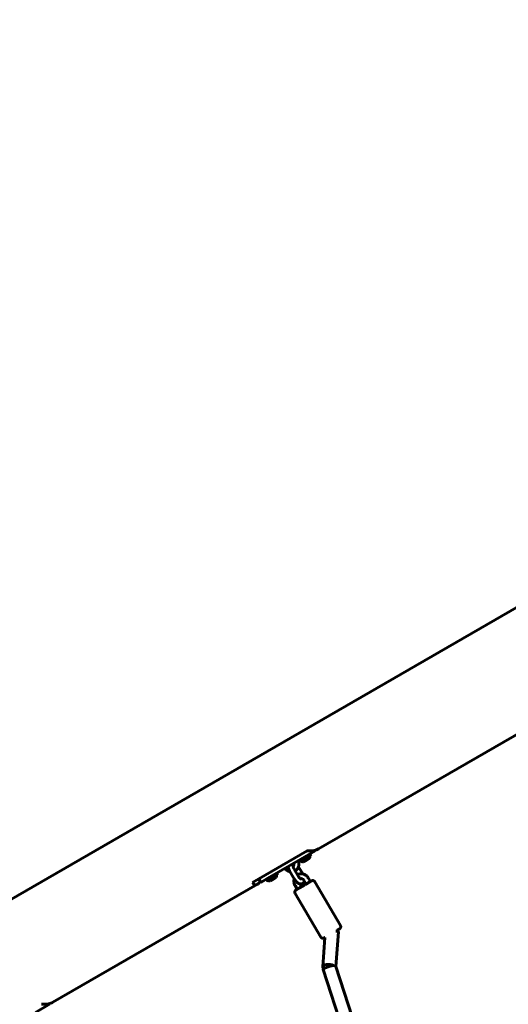
# Model space of a CAD drawing. Units: millimetres. Extents: x -3669 to 6490, y -2124 to 7185.
# Drawn here: x -1366 to -768, y 3505 to 4712 of the extents above; entities that cross this region are included whole.
import ezdxf

# ---------------------------------------------------------------- set-up
doc = ezdxf.new("R2010")
doc.units = ezdxf.units.MM
doc.linetypes.add('K5LT_BASIC', pattern=[0])

msp = doc.modelspace()

# ---------------------------------------------------------------- linework, layer by layer
at = {"linetype": 'K5LT_BASIC', "lineweight": 60}
for p, q in [((-2073.5, 3231.8), (489.8, 4711.7)), ((-1000.2, 3695.6), (-749.5, 3840.3)), ((-1081, 3654.7), (-1014.3, 3693.2)), ((-1021.7, 3683.2), (-1004.3, 3693.2)), ((-1004.3, 3693.2), (-1004.8, 3694)), ((-1062.4, 3659.7), (-1021.7, 3683.2)), ((-1024.2, 3680), (-1025, 3681.3)), ((-1024.2, 3680), (-1016.5, 3684.4)), ((-1018.9, 3679.7), (-1015.1, 3681.9)), ((-1016.5, 3684.4), (-1008.8, 3688.9)), ((-1015.1, 3681.9), (-1011.3, 3684.1)), ((-1008.8, 3688.9), (-1009.6, 3690.2)), ((-1029.9, 3658.9), (-1035.2, 3668)), ((-1024.7, 3661.9), (-1030, 3671)), ((-1028.7, 3668.8), (-1026, 3664.1)), ((-1024.7, 3673.9), (-1019.6, 3665.1)), ((-1071, 3654.7), (-1073.5, 3659.1)), ((-1071, 3654.7), (-1062.4, 3659.7)), ((-1064.9, 3656.5), (-1065.7, 3657.8)), ((-1064.9, 3656.5), (-1057.2, 3660.9)), ((-1059.6, 3656.2), (-1055.8, 3658.4)), ((-1057.2, 3660.9), (-1049.5, 3665.4)), ((-1055.8, 3658.4), (-1052, 3660.6)), ((-1049.5, 3665.4), (-1050.3, 3666.7)), ((-1018.1, 3657.1), (-1015.4, 3652.6)), ((-1012.9, 3660.1), (-1010.2, 3655.6)), ((-1325.7, 3507.7), (-1075.1, 3652.4)), ((-1026.3, 3646.2), (-1029, 3650.7)), ((-1021.2, 3649.3), (-1023.3, 3652.9)), ((-973.4, 3601.9), (-1004.7, 3655.4)), ((-997.5, 3587.7), (-1028.8, 3641.2)), ((-975.9, 3594.2), (-977, 3596.2)), ((-995.1, 3551.1), (-992.3, 3587.3)), ((-979, 3551.5), (-975.8, 3593.9)), ((-994.7, 3548), (-915.6, 3307)), ((-979.1, 3551.6), (-899.2, 3308.6)), ((-1347.2, 3495.2), (-1329.8, 3505.3)), ((-1329.8, 3505.3), (-1330.3, 3506.1))]:
    msp.add_line(p, q, dxfattribs=at)
for centre, start, end in [((-1017.9, 3686.8), 232.6955, 262.2983), ((-1017.9, 3686.8), 337.7017, 7.3045), ((-1058.6, 3663.3), 232.6955, 262.2983), ((-1058.6, 3663.3), 337.7017, 7.3045)]:
    msp.add_arc(centre, 7.15, start, end, dxfattribs=at)
for centre, major_axis, ratio, start_param, end_param in [((-1088.9, 3722.3), (90.8, -24.3), 0.176327, -0.56185, -0.174533), ((-1053.9, 3742.5), (24.3, 90.8), 0.176327, 3.316126, 3.483533), ((-1053.9, 3742.5), (24.3, 90.8), 0.176327, 2.928809, 3.316126), ((-983.9, 3592.2), (-7.55, -4.42), 0.003384, 2.724537, 3.141593), ((-983.9, 3592.2), (-7.55, -4.42), 0.003384, 3.141593, 3.558648), ((-983.9, 3592.2), (-8.14, -1.88), 0.238634, 3.21595, 3.988134), ((-983.9, 3592.2), (-8.14, -1.88), 0.238634, 3.067235, 3.21595), ((-987.1, 3550.5), (7.98, -0.61), 0.448855, 3.141593, 3.756455), ((-987.1, 3550.5), (7.98, -0.61), 0.448855, 0.929718, 3.141593), ((-987.1, 3550.5), (-7.6, -2.5), 0.14225, 3.950507, 6.283185), ((-987.1, 3550.5), (8.08, 0.98), 0.303385, 0.060402, 0.860497), ((-1414.4, 3534.4), (90.8, -24.3), 0.176327, -0.56185, -0.174533)]:
    msp.add_ellipse(centre, major_axis=major_axis, ratio=ratio, start_param=start_param, end_param=end_param, dxfattribs=at)
for points, knots in [([(-1025.2, 3681.1), (-1025.2, 3681.1), (-1025.2, 3681.1), (-1025, 3680.7), (-1024.9, 3680.3), (-1024.7, 3679.6), (-1024.6, 3679.2), (-1024.4, 3678.5), (-1024.4, 3678.1), (-1024.3, 3677.3), (-1024.3, 3677), (-1024.3, 3676.2), (-1024.3, 3675.9), (-1024.4, 3675.1), (-1024.5, 3674.8), (-1024.6, 3674.3), (-1024.7, 3674.1), (-1024.8, 3673.7), (-1024.8, 3673.6), (-1025, 3673.1), (-1025.2, 3672.8), (-1025.5, 3672.2), (-1025.6, 3671.9), (-1026, 3671.3), (-1026.2, 3671.1), (-1026.6, 3670.5), (-1026.8, 3670.3), (-1027.3, 3669.8), (-1027.6, 3669.6), (-1028.1, 3669.2), (-1028.4, 3669), (-1028.7, 3668.9), (-1028.7, 3668.8), (-1028.7, 3668.8), (-1028.7, 3668.8), (-1028.8, 3668.8)], [0, 0, 0, 0, 0.00464, 0.00464, 0.087494, 0.087494, 0.168665, 0.168665, 0.248358, 0.248358, 0.326728, 0.326728, 0.403897, 0.403897, 0.479967, 0.479967, 0.521212, 0.521212, 0.555031, 0.555031, 0.62918, 0.62918, 0.702519, 0.702519, 0.775153, 0.775153, 0.847216, 0.847216, 0.918849, 0.918849, 0.990202, 0.990202, 0.997808, 0.997808, 1, 1, 1, 1]), ([(-1035.1, 3667.8), (-1035.2, 3667.8), (-1035.3, 3667.8), (-1035.7, 3667.9), (-1036.1, 3668), (-1036.7, 3668.3), (-1037, 3668.4), (-1037.7, 3668.7), (-1038, 3668.9), (-1038.6, 3669.3), (-1038.9, 3669.5), (-1039.5, 3670), (-1039.8, 3670.2), (-1040.4, 3670.8), (-1040.6, 3671), (-1041, 3671.5), (-1041.1, 3671.7), (-1041.3, 3671.9)], [0, 0, 0, 0, 0.035613, 0.035613, 0.176581, 0.176581, 0.319354, 0.319354, 0.464091, 0.464091, 0.610971, 0.610971, 0.760192, 0.760192, 0.912003, 0.912003, 1, 1, 1, 1]), ([(-1035.2, 3668), (-1035.4, 3668.3), (-1035.5, 3668.6), (-1035.9, 3669.2), (-1036, 3669.5), (-1036.3, 3670.1), (-1036.4, 3670.4), (-1036.6, 3671), (-1036.7, 3671.3), (-1036.9, 3671.8), (-1037, 3672.1), (-1037.1, 3672.7), (-1037.2, 3673), (-1037.3, 3673.5), (-1037.3, 3673.7), (-1037.3, 3674), (-1037.4, 3674.1), (-1037.4, 3674.1)], [0, 0, 0, 0, 0.148615, 0.148615, 0.294199, 0.294199, 0.436927, 0.436927, 0.577018, 0.577018, 0.714482, 0.714482, 0.8491, 0.8491, 0.964474, 0.964474, 1, 1, 1, 1]), ([(-1030, 3671), (-1030.1, 3671.2), (-1030.2, 3671.3), (-1030.3, 3671.5), (-1030.4, 3671.6), (-1030.5, 3671.8), (-1030.6, 3672), (-1030.8, 3672.4), (-1030.8, 3672.6), (-1031, 3673), (-1031, 3673.2), (-1031.2, 3673.5), (-1031.2, 3673.7), (-1031.3, 3674), (-1031.3, 3674.2), (-1031.3, 3674.3), (-1031.3, 3674.3), (-1031.4, 3674.4), (-1031.4, 3674.5), (-1031.4, 3674.7), (-1031.4, 3674.7), (-1031.4, 3674.9), (-1031.4, 3674.9), (-1031.4, 3675), (-1031.4, 3675), (-1031.4, 3675.1), (-1031.4, 3675.1), (-1031.4, 3675.2), (-1031.4, 3675.2), (-1031.4, 3675.2)], [0, 0, 0, 0, 0.09458, 0.09458, 0.110618, 0.110618, 0.218829, 0.218829, 0.324195, 0.324195, 0.426465, 0.426465, 0.525253, 0.525253, 0.620031, 0.620031, 0.624968, 0.624968, 0.700264, 0.700264, 0.759057, 0.759057, 0.817851, 0.817851, 0.87643, 0.87643, 0.934264, 0.934264, 1, 1, 1, 1]), ([(-1031.3, 3674.3), (-1031.3, 3674.3), (-1031.3, 3674.3), (-1031.2, 3674.4), (-1031.2, 3674.5), (-1031, 3674.6), (-1030.9, 3674.7), (-1030.8, 3674.9), (-1030.8, 3675), (-1030.7, 3675.2), (-1030.6, 3675.3), (-1030.5, 3675.6), (-1030.5, 3675.7), (-1030.4, 3675.9), (-1030.4, 3676.1), (-1030.3, 3676.3), (-1030.3, 3676.5), (-1030.3, 3676.8), (-1030.3, 3676.9), (-1030.3, 3677.2), (-1030.3, 3677.4), (-1030.4, 3677.7), (-1030.4, 3677.8), (-1030.5, 3678), (-1030.5, 3678.1), (-1030.5, 3678.1)], [0, 0, 0, 0, 0.013821, 0.013821, 0.104326, 0.104326, 0.195521, 0.195521, 0.287675, 0.287675, 0.381043, 0.381043, 0.475852, 0.475852, 0.572265, 0.572265, 0.67046, 0.67046, 0.770586, 0.770586, 0.872763, 0.872763, 0.977096, 0.977096, 1, 1, 1, 1]), ([(-1030, 3659), (-1030, 3658.9), (-1030, 3658.8), (-1030.1, 3658.4), (-1030.2, 3658.1), (-1030.3, 3657.4), (-1030.4, 3657), (-1030.4, 3656.3), (-1030.4, 3655.9), (-1030.4, 3655.2), (-1030.3, 3654.8), (-1030.2, 3654.1), (-1030.2, 3653.7), (-1030, 3653), (-1029.8, 3652.6), (-1029.6, 3651.9), (-1029.4, 3651.5), (-1029.1, 3651), (-1029, 3650.9), (-1029, 3650.7)], [0, 0, 0, 0, 0.029572, 0.029572, 0.153954, 0.153954, 0.279936, 0.279936, 0.407673, 0.407673, 0.537315, 0.537315, 0.669046, 0.669046, 0.80309, 0.80309, 0.939737, 0.939737, 1, 1, 1, 1]), ([(-1029.9, 3658.9), (-1029.7, 3658.6), (-1029.5, 3658.3), (-1029.2, 3657.7), (-1029, 3657.4), (-1028.6, 3656.9), (-1028.4, 3656.7), (-1028, 3656.2), (-1027.8, 3655.9), (-1027.4, 3655.5), (-1027.1, 3655.3), (-1026.7, 3654.9), (-1026.5, 3654.7), (-1026.1, 3654.4), (-1025.9, 3654.2), (-1025.6, 3654), (-1025.4, 3653.9), (-1025, 3653.6), (-1024.9, 3653.5), (-1024.5, 3653.3), (-1024.3, 3653.2), (-1023.9, 3653.1), (-1023.7, 3653), (-1023.5, 3652.9), (-1023.4, 3652.9), (-1023.3, 3652.9), (-1023.2, 3652.9), (-1023.1, 3652.8), (-1023, 3652.8), (-1022.8, 3652.7), (-1022.6, 3652.7), (-1022.2, 3652.7), (-1022, 3652.7), (-1021.7, 3652.7), (-1021.5, 3652.7), (-1021.1, 3652.7), (-1021, 3652.8), (-1020.6, 3652.8), (-1020.5, 3652.9), (-1020.2, 3653), (-1020, 3653.1), (-1019.7, 3653.2), (-1019.6, 3653.3), (-1019.3, 3653.5), (-1019.2, 3653.6), (-1018.9, 3653.8), (-1018.8, 3653.9), (-1018.6, 3654.1), (-1018.5, 3654.3), (-1018.3, 3654.5), (-1018.2, 3654.7), (-1018, 3654.9), (-1017.9, 3655.1), (-1017.8, 3655.4), (-1017.7, 3655.6), (-1017.6, 3655.9), (-1017.6, 3656), (-1017.5, 3656.2)], [0, 0, 0, 0, 0.054493, 0.054493, 0.107863, 0.107863, 0.16018, 0.16018, 0.21153, 0.21153, 0.261919, 0.261919, 0.311273, 0.311273, 0.353123, 0.353123, 0.392672, 0.392672, 0.432222, 0.432222, 0.471739, 0.471739, 0.511147, 0.511147, 0.530595, 0.530595, 0.531671, 0.531671, 0.551576, 0.551576, 0.588473, 0.588473, 0.623314, 0.623314, 0.656462, 0.656462, 0.688318, 0.688318, 0.719251, 0.719251, 0.749571, 0.749571, 0.779613, 0.779613, 0.809614, 0.809614, 0.839901, 0.839901, 0.870705, 0.870705, 0.902374, 0.902374, 0.935207, 0.935207, 0.969555, 0.969555, 1, 1, 1, 1]), ([(-1028.8, 3641.2), (-1028.9, 3641.4), (-1029, 3641.5), (-1029.1, 3641.7), (-1029.1, 3641.8), (-1029.2, 3642.1), (-1029.2, 3642.2), (-1029.2, 3642.4), (-1029.2, 3642.6), (-1029.3, 3642.8), (-1029.2, 3642.9), (-1029.2, 3643.2), (-1029.2, 3643.3), (-1029.1, 3643.5), (-1029.1, 3643.7), (-1029, 3643.9), (-1029, 3644), (-1028.9, 3644.2), (-1028.8, 3644.3), (-1028.7, 3644.6), (-1028.6, 3644.7), (-1028.4, 3644.8), (-1028.3, 3644.9), (-1028.2, 3645), (-1028.2, 3645), (-1028.1, 3645.1), (-1028.1, 3645.1), (-1028, 3645.2), (-1028, 3645.2), (-1028, 3645.2), (-1027.9, 3645.2), (-1027.9, 3645.3), (-1027.9, 3645.3), (-1027.9, 3645.3), (-1027.9, 3645.3), (-1027.9, 3645.3), (-1027.9, 3645.3), (-1027.8, 3645.3), (-1027.8, 3645.3), (-1027.8, 3645.3), (-1027.8, 3645.3), (-1027.8, 3645.3), (-1027.8, 3645.3), (-1027.8, 3645.3), (-1027.8, 3645.4), (-1027.7, 3645.4), (-1027.7, 3645.4), (-1027.7, 3645.4), (-1027.7, 3645.4), (-1027.7, 3645.4), (-1027.6, 3645.4), (-1027.6, 3645.5), (-1027.5, 3645.5), (-1027.4, 3645.6), (-1027.3, 3645.6), (-1027.1, 3645.8), (-1026.9, 3645.9), (-1026.6, 3646.1), (-1026.5, 3646.1), (-1026.3, 3646.3), (-1026.2, 3646.3), (-1025.9, 3646.5), (-1025.6, 3646.6), (-1025.1, 3646.9), (-1024.8, 3647.1), (-1024.2, 3647.5), (-1023.9, 3647.6), (-1023.2, 3648), (-1022.9, 3648.2), (-1022.2, 3648.6), (-1021.8, 3648.9), (-1021.4, 3649.1), (-1021.3, 3649.2), (-1020.9, 3649.4), (-1020.6, 3649.6), (-1019.9, 3650), (-1019.5, 3650.2), (-1018.7, 3650.7), (-1018.3, 3650.9), (-1017.5, 3651.4), (-1017.1, 3651.6), (-1016.4, 3652.1), (-1016, 3652.3), (-1015.5, 3652.5), (-1015.5, 3652.6), (-1015.1, 3652.8), (-1014.8, 3653), (-1014.1, 3653.4), (-1013.7, 3653.6), (-1013.1, 3654), (-1012.7, 3654.2), (-1012.1, 3654.5), (-1011.8, 3654.7), (-1011.2, 3655), (-1011, 3655.2), (-1010.6, 3655.4), (-1010.4, 3655.5), (-1010.2, 3655.7), (-1010.1, 3655.7), (-1009.9, 3655.8), (-1009.7, 3655.9), (-1009.4, 3656.1), (-1009.2, 3656.2), (-1009, 3656.3), (-1008.9, 3656.4), (-1008.8, 3656.4), (-1008.8, 3656.4), (-1008.8, 3656.4), (-1008.8, 3656.5), (-1008.7, 3656.5), (-1008.7, 3656.5), (-1008.7, 3656.5), (-1008.7, 3656.5), (-1008.7, 3656.5), (-1008.7, 3656.5), (-1008.7, 3656.5), (-1008.7, 3656.5), (-1008.7, 3656.5), (-1008.6, 3656.5), (-1008.6, 3656.5), (-1008.6, 3656.5), (-1008.6, 3656.6), (-1008.5, 3656.6), (-1008.5, 3656.6), (-1008.5, 3656.6), (-1008.4, 3656.6), (-1008.3, 3656.7), (-1008.3, 3656.7), (-1008.2, 3656.7), (-1008.2, 3656.7), (-1008.1, 3656.7), (-1008, 3656.8), (-1007.9, 3656.8), (-1007.7, 3656.8), (-1007.6, 3656.8), (-1007.4, 3656.9), (-1007.2, 3656.9), (-1007, 3656.9), (-1006.9, 3656.8), (-1006.6, 3656.8), (-1006.5, 3656.8), (-1006.2, 3656.7), (-1006.1, 3656.6), (-1005.9, 3656.5), (-1005.8, 3656.5), (-1005.6, 3656.3), (-1005.5, 3656.3), (-1005.3, 3656.1), (-1005.2, 3656), (-1005, 3655.9), (-1004.9, 3655.8), (-1004.8, 3655.6), (-1004.7, 3655.5), (-1004.7, 3655.4)], [0, 0, 0, 0, 0.008773, 0.008773, 0.017541, 0.017541, 0.02631, 0.02631, 0.035077, 0.035077, 0.043842, 0.043842, 0.052604, 0.052604, 0.061363, 0.061363, 0.070115, 0.070115, 0.078858, 0.078858, 0.087583, 0.087583, 0.096272, 0.096272, 0.09888, 0.09888, 0.102317, 0.102317, 0.105754, 0.105754, 0.109191, 0.109191, 0.112627, 0.112627, 0.114716, 0.114716, 0.116804, 0.116804, 0.118892, 0.118892, 0.12098, 0.12098, 0.125733, 0.125733, 0.130486, 0.130486, 0.133194, 0.133194, 0.138611, 0.138611, 0.149445, 0.149445, 0.162318, 0.162318, 0.188065, 0.188065, 0.219961, 0.219961, 0.241471, 0.241471, 0.252022, 0.252022, 0.284159, 0.284159, 0.316335, 0.316335, 0.348534, 0.348534, 0.380749, 0.380749, 0.412974, 0.412974, 0.421578, 0.421578, 0.445207, 0.445207, 0.47746, 0.47746, 0.509712, 0.509712, 0.541964, 0.541964, 0.574217, 0.574217, 0.578662, 0.578662, 0.606454, 0.606454, 0.638682, 0.638682, 0.670901, 0.670901, 0.703107, 0.703107, 0.735294, 0.735294, 0.758769, 0.758769, 0.767449, 0.767449, 0.799547, 0.799547, 0.831529, 0.831529, 0.863215, 0.863215, 0.865809, 0.865809, 0.87457, 0.87457, 0.879019, 0.879019, 0.883469, 0.883469, 0.885301, 0.885301, 0.887132, 0.887132, 0.888964, 0.888964, 0.89219, 0.89219, 0.895416, 0.895416, 0.898642, 0.898642, 0.901868, 0.901868, 0.905095, 0.905095, 0.907857, 0.907857, 0.913381, 0.913381, 0.922103, 0.922103, 0.930833, 0.930833, 0.939577, 0.939577, 0.948329, 0.948329, 0.957088, 0.957088, 0.965851, 0.965851, 0.974616, 0.974616, 0.983383, 0.983383, 0.992151, 0.992151, 1, 1, 1, 1]), ([(-1012.9, 3660.1), (-1013.1, 3660.5), (-1013.3, 3660.8), (-1013.8, 3661.5), (-1014, 3661.8), (-1014.6, 3662.4), (-1014.9, 3662.6), (-1015.4, 3663.1), (-1015.7, 3663.3), (-1016.4, 3663.8), (-1016.7, 3664), (-1017.3, 3664.3), (-1017.7, 3664.5), (-1018.3, 3664.7), (-1018.7, 3664.8), (-1019.2, 3665), (-1019.4, 3665), (-1019.7, 3665.1), (-1019.9, 3665.1), (-1020.4, 3665.2), (-1020.7, 3665.2), (-1021.4, 3665.3), (-1021.7, 3665.3), (-1022.4, 3665.2), (-1022.7, 3665.2), (-1023.4, 3665.1), (-1023.7, 3665), (-1024.4, 3664.8), (-1024.7, 3664.7), (-1025.3, 3664.4), (-1025.6, 3664.3), (-1025.9, 3664.1), (-1025.9, 3664.1), (-1026, 3664.1), (-1026, 3664.1), (-1026, 3664.1)], [0, 0, 0, 0, 0.07829, 0.07829, 0.154823, 0.154823, 0.229824, 0.229824, 0.303476, 0.303476, 0.375918, 0.375918, 0.44726, 0.44726, 0.517596, 0.517596, 0.556656, 0.556656, 0.587009, 0.587009, 0.65559, 0.65559, 0.723426, 0.723426, 0.790631, 0.790631, 0.857319, 0.857319, 0.923624, 0.923624, 0.989697, 0.989697, 0.997969, 0.997969, 1, 1, 1, 1]), ([(-1024.7, 3661.9), (-1024.6, 3661.7), (-1024.5, 3661.5), (-1024.4, 3661.3), (-1024.4, 3661.3), (-1024.2, 3661.1), (-1024.1, 3660.9), (-1023.8, 3660.6), (-1023.7, 3660.4), (-1023.4, 3660.1), (-1023.3, 3659.9), (-1023, 3659.7), (-1022.9, 3659.5), (-1022.7, 3659.3), (-1022.6, 3659.2), (-1022.5, 3659.1), (-1022.5, 3659.1), (-1022.4, 3659.1), (-1022.3, 3659), (-1022.2, 3658.9), (-1022.1, 3658.9), (-1022, 3658.8), (-1022, 3658.8), (-1021.9, 3658.7), (-1021.8, 3658.7), (-1021.8, 3658.7), (-1021.8, 3658.7), (-1021.7, 3658.7), (-1021.7, 3658.7), (-1021.7, 3658.7)], [0, 0, 0, 0, 0.101242, 0.101242, 0.11082, 0.11082, 0.219233, 0.219233, 0.324811, 0.324811, 0.42731, 0.42731, 0.526352, 0.526352, 0.621417, 0.621417, 0.631932, 0.631932, 0.700467, 0.700467, 0.759262, 0.759262, 0.818057, 0.818057, 0.876647, 0.876647, 0.934524, 0.934524, 1, 1, 1, 1]), ([(-1022.4, 3659.1), (-1022.4, 3659.1), (-1022.4, 3659.1), (-1022.3, 3659.2), (-1022.1, 3659.2), (-1021.9, 3659.2), (-1021.8, 3659.3), (-1021.6, 3659.3), (-1021.5, 3659.3), (-1021.3, 3659.3), (-1021.1, 3659.3), (-1020.9, 3659.2), (-1020.8, 3659.2), (-1020.5, 3659.1), (-1020.4, 3659.1), (-1020.1, 3659), (-1020, 3658.9), (-1019.8, 3658.8), (-1019.6, 3658.7), (-1019.4, 3658.6), (-1019.2, 3658.5), (-1019, 3658.3), (-1018.9, 3658.2), (-1018.6, 3657.9), (-1018.5, 3657.8), (-1018.3, 3657.5), (-1018.2, 3657.4), (-1018.1, 3657.2), (-1018.1, 3657.2), (-1018.1, 3657.1)], [0, 0, 0, 0, 0.021848, 0.021848, 0.09513, 0.09513, 0.168969, 0.168969, 0.243586, 0.243586, 0.319186, 0.319186, 0.395952, 0.395952, 0.474017, 0.474017, 0.553525, 0.553525, 0.634597, 0.634597, 0.717329, 0.717329, 0.801807, 0.801807, 0.888114, 0.888114, 0.976342, 0.976342, 1, 1, 1, 1]), ([(-977, 3596.2), (-977, 3596.2), (-977, 3596.2), (-976.7, 3596.4), (-976.4, 3596.6), (-976, 3596.8), (-975.8, 3597), (-975.4, 3597.2), (-975.2, 3597.3), (-974.9, 3597.5), (-974.8, 3597.5), (-974.6, 3597.6), (-974.5, 3597.7), (-974.5, 3597.7), (-974.4, 3597.7), (-974.4, 3597.8), (-974.4, 3597.8), (-974.4, 3597.8), (-974.4, 3597.8), (-974.4, 3597.8), (-974.4, 3597.8), (-974.4, 3597.8), (-974.4, 3597.8), (-974.3, 3597.8), (-974.3, 3597.8), (-974.3, 3597.8), (-974.3, 3597.8), (-974.3, 3597.9), (-974.3, 3597.9), (-974.2, 3597.9), (-974.2, 3597.9), (-974.2, 3597.9), (-974.2, 3597.9), (-974.2, 3597.9), (-974.2, 3597.9), (-974.1, 3598), (-974.1, 3598), (-974.1, 3598), (-974.1, 3598), (-974, 3598), (-974, 3598), (-974, 3598.1), (-973.9, 3598.1), (-973.8, 3598.2), (-973.7, 3598.3), (-973.6, 3598.5), (-973.5, 3598.6), (-973.4, 3598.8), (-973.3, 3598.9), (-973.2, 3599.1), (-973.2, 3599.2), (-973.1, 3599.5), (-973.1, 3599.6), (-973, 3599.8), (-973, 3600), (-973, 3600.2), (-973, 3600.3), (-973, 3600.6), (-973, 3600.7), (-973, 3600.9), (-973.1, 3601.1), (-973.1, 3601.3), (-973.2, 3601.4), (-973.3, 3601.7), (-973.3, 3601.8), (-973.4, 3601.9)], [0, 0, 0, 0, 0.007808, 0.007808, 0.118111, 0.118111, 0.22829, 0.22829, 0.338237, 0.338237, 0.447692, 0.447692, 0.540012, 0.540012, 0.570143, 0.570143, 0.573159, 0.573159, 0.585388, 0.585388, 0.597618, 0.597618, 0.609847, 0.609847, 0.618082, 0.618082, 0.626316, 0.626316, 0.634551, 0.634551, 0.637329, 0.637329, 0.64313, 0.64313, 0.648932, 0.648932, 0.65258, 0.65258, 0.659876, 0.659876, 0.666347, 0.666347, 0.67929, 0.67929, 0.705174, 0.705174, 0.732252, 0.732252, 0.762164, 0.762164, 0.792132, 0.792132, 0.822132, 0.822132, 0.852153, 0.852153, 0.882188, 0.882188, 0.912232, 0.912232, 0.942282, 0.942282, 0.972335, 0.972335, 1, 1, 1, 1]), ([(-997.5, 3587.7), (-997.5, 3587.6), (-997.4, 3587.5), (-997.3, 3587.3), (-997.2, 3587.2), (-997, 3587), (-996.9, 3587), (-996.7, 3586.8), (-996.6, 3586.7), (-996.4, 3586.6), (-996.3, 3586.5), (-996, 3586.4), (-995.9, 3586.4), (-995.7, 3586.3), (-995.6, 3586.3), (-995.3, 3586.3), (-995.2, 3586.2), (-994.9, 3586.2), (-994.8, 3586.2), (-994.6, 3586.3), (-994.5, 3586.3), (-994.3, 3586.3), (-994.2, 3586.3), (-994, 3586.4), (-993.9, 3586.4), (-993.8, 3586.5), (-993.8, 3586.5), (-993.7, 3586.5), (-993.7, 3586.5), (-993.7, 3586.5), (-993.7, 3586.5), (-993.7, 3586.5), (-993.6, 3586.5), (-993.6, 3586.6), (-993.6, 3586.6), (-993.6, 3586.6), (-993.6, 3586.6), (-993.5, 3586.6), (-993.5, 3586.6), (-993.5, 3586.6), (-993.5, 3586.6), (-993.5, 3586.6), (-993.5, 3586.6), (-993.5, 3586.6), (-993.5, 3586.6), (-993.5, 3586.6), (-993.4, 3586.6), (-993.4, 3586.7), (-993.4, 3586.7), (-993.4, 3586.7), (-993.3, 3586.7), (-993.3, 3586.7), (-993.3, 3586.7), (-993.2, 3586.8), (-993.2, 3586.8), (-993.1, 3586.8), (-993.1, 3586.8), (-993, 3586.9), (-992.9, 3587), (-992.6, 3587.1), (-992.5, 3587.2), (-992.3, 3587.3)], [0, 0, 0, 0, 0.039487, 0.039487, 0.078954, 0.078954, 0.118418, 0.118418, 0.157878, 0.157878, 0.197329, 0.197329, 0.236769, 0.236769, 0.27619, 0.27619, 0.315584, 0.315584, 0.354934, 0.354934, 0.394209, 0.394209, 0.416745, 0.416745, 0.450566, 0.450566, 0.461838, 0.461838, 0.469404, 0.469404, 0.476969, 0.476969, 0.487871, 0.487871, 0.498772, 0.498772, 0.509674, 0.509674, 0.520576, 0.520576, 0.532645, 0.532645, 0.544715, 0.544715, 0.556784, 0.556784, 0.587249, 0.587249, 0.617713, 0.617713, 0.644028, 0.644028, 0.696658, 0.696658, 0.722788, 0.722788, 0.775048, 0.775048, 0.879569, 0.879569, 1, 1, 1, 1])]:
    msp.add_open_spline(points, degree=3, knots=knots, dxfattribs=at)

doc.saveas('drawing.dxf')
